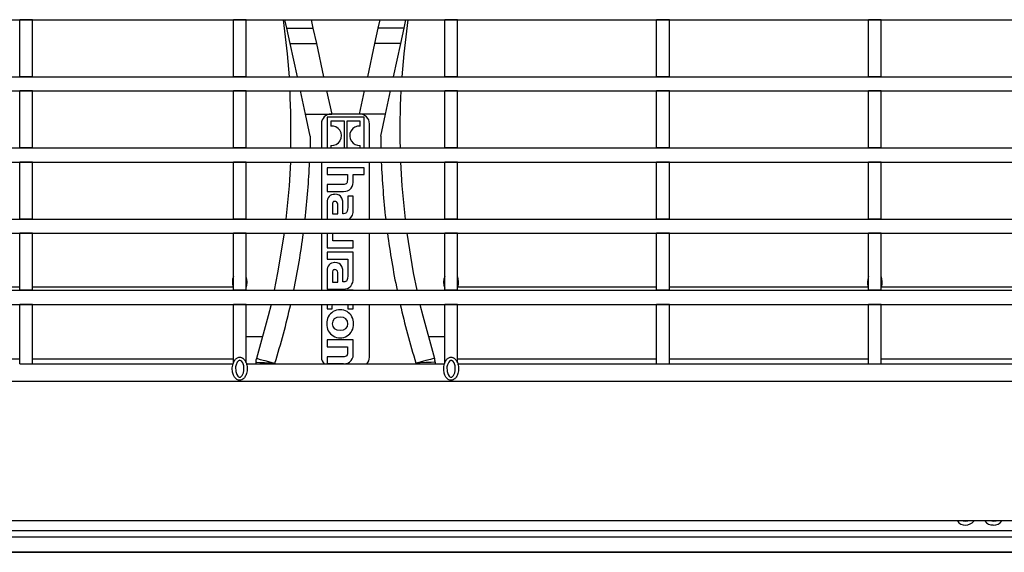
# Model space of a CAD drawing. Units: millimetres. Extents: x 56 to 3304, y 56 to 2320.
# Drawn here: x 1306 to 1460, y 475 to 558 of the extents above; entities that cross this region are included whole.
import ezdxf

# ---------------------------------------------------------------- set-up
doc = ezdxf.new("R2010")
doc.units = ezdxf.units.MM
doc.header["$LTSCALE"] = 8
doc.layers.add('HAURATON_PRODUCT_CONTOUR', color=7, linetype='Continuous', lineweight=25)

msp = doc.modelspace()

# ---------------------------------------------------------------- linework, layer by layer
at = {"layer": 'HAURATON_PRODUCT_CONTOUR'}
for p, q in [((607.83, 558.26), (1605.83, 558.26)), ((1307.97, 558.26), (1305.97, 558.26)), ((1305.97, 549.35), (1305.97, 558.26)), ((1307.97, 549.35), (1307.97, 558.26)), ((1341.33, 558.26), (1339.33, 558.26)), ((1339.33, 549.35), (1339.33, 558.26)), ((1341.33, 549.35), (1341.33, 558.26)), ((1347.67, 556.96), (1347.38, 558.26)), ((1351.48, 558.26), (1351.76, 556.96)), ((1362.18, 558.26), (1361.9, 556.96)), ((1366, 556.96), (1366.28, 558.26)), ((1374.33, 558.26), (1372.33, 558.26)), ((1372.33, 549.35), (1372.33, 558.26)), ((1374.33, 549.35), (1374.33, 558.26)), ((1407.4, 558.26), (1405.4, 558.26)), ((1405.4, 549.35), (1405.4, 558.26)), ((1407.4, 549.35), (1407.4, 558.26)), ((1440.47, 558.26), (1438.47, 558.26)), ((1438.47, 549.35), (1438.47, 558.26)), ((1440.47, 549.35), (1440.47, 558.26)), ((1347.67, 556.96), (1351.76, 556.96)), ((1348.19, 554.53), (1347.67, 556.96)), ((1351.76, 556.96), (1352.29, 554.53)), ((1361.9, 556.96), (1361.37, 554.53)), ((1366, 556.96), (1361.9, 556.96)), ((1365.47, 554.53), (1366, 556.96)), ((1348.19, 554.53), (1352.29, 554.53)), ((1349.32, 549.35), (1348.19, 554.53)), ((1352.29, 554.53), (1353.41, 549.35)), ((1361.37, 554.53), (1360.25, 549.35)), ((1365.47, 554.53), (1361.37, 554.53)), ((1364.34, 549.35), (1365.47, 554.53)), ((607.83, 549.35), (1605.83, 549.35)), ((1307.97, 549.35), (1305.97, 549.35)), ((1341.33, 549.35), (1339.33, 549.35)), ((1374.33, 549.35), (1372.33, 549.35)), ((1407.4, 549.35), (1405.4, 549.35)), ((1440.47, 549.35), (1438.47, 549.35)), ((607.83, 547.15), (1605.83, 547.15)), ((1307.97, 547.15), (1305.97, 547.15)), ((1305.97, 538.24), (1305.97, 547.15)), ((1307.97, 538.24), (1307.97, 547.15)), ((1341.33, 547.15), (1339.33, 547.15)), ((1339.33, 538.24), (1339.33, 547.15)), ((1341.33, 538.24), (1341.33, 547.15)), ((1350.58, 543.52), (1349.8, 547.15)), ((1353.89, 547.15), (1354.68, 543.52)), ((1359.77, 547.15), (1358.99, 543.52)), ((1363.08, 543.52), (1363.87, 547.15)), ((1374.33, 547.15), (1372.33, 547.15)), ((1372.33, 538.24), (1372.33, 547.15)), ((1374.33, 538.24), (1374.33, 547.15)), ((1407.4, 547.15), (1405.4, 547.15)), ((1405.4, 538.24), (1405.4, 547.15)), ((1407.4, 538.24), (1407.4, 547.15)), ((1440.47, 547.15), (1438.47, 547.15)), ((1438.47, 538.24), (1438.47, 547.15)), ((1440.47, 538.24), (1440.47, 547.15)), ((1350.58, 543.52), (1354.58, 543.52)), ((1351.33, 540.09), (1350.58, 543.52)), ((1353.98, 543.02), (1353.98, 538.24)), ((1359.73, 543.02), (1353.98, 543.02)), ((1354.58, 543.52), (1354.68, 543.52)), ((1358.99, 543.52), (1354.68, 543.52)), ((1359.08, 543.52), (1358.99, 543.52)), ((1363.08, 543.52), (1359.08, 543.52)), ((1359.73, 538.24), (1359.73, 543.02)), ((1362.33, 540.09), (1363.08, 543.52)), ((1353.08, 542.02), (1353.08, 538.24)), ((1356.68, 542.44), (1354.57, 542.44)), ((1354.57, 542.44), (1354.57, 541.66)), ((1356.68, 538.24), (1356.68, 542.44)), ((1359.14, 542.44), (1357.03, 542.44)), ((1357.03, 542.44), (1357.03, 538.24)), ((1359.14, 541.66), (1359.14, 542.44)), ((1360.58, 538.24), (1360.58, 542.02)), ((1351.33, 540.09), (1351.3, 538.24)), ((1362.33, 540.09), (1362.36, 538.24)), ((607.83, 538.24), (1605.83, 538.24)), ((1307.97, 538.24), (1305.97, 538.24)), ((1341.33, 538.24), (1339.33, 538.24)), ((1354.57, 538.64), (1354.57, 538.24)), ((1359.14, 538.24), (1359.14, 538.63)), ((1374.33, 538.24), (1372.33, 538.24)), ((1407.4, 538.24), (1405.4, 538.24)), ((1440.47, 538.24), (1438.47, 538.24)), ((607.83, 536.04), (1605.83, 536.04)), ((1307.97, 536.04), (1305.97, 536.04)), ((1305.97, 527.13), (1305.97, 536.04)), ((1307.97, 527.13), (1307.97, 536.04)), ((1341.33, 536.04), (1339.33, 536.04)), ((1339.33, 527.13), (1339.33, 536.04)), ((1341.33, 527.13), (1341.33, 536.04)), ((1353.08, 536.04), (1353.08, 527.13)), ((1353.98, 535.16), (1353.98, 534.1)), ((1359.73, 535.16), (1353.98, 535.16)), ((1359.73, 534.1), (1359.73, 535.16)), ((1360.58, 527.13), (1360.58, 536.04)), ((1374.33, 536.04), (1372.33, 536.04)), ((1372.33, 527.13), (1372.33, 536.04)), ((1374.33, 527.13), (1374.33, 536.04)), ((1407.4, 536.04), (1405.4, 536.04)), ((1405.4, 527.13), (1405.4, 536.04)), ((1407.4, 527.13), (1407.4, 536.04)), ((1440.47, 536.04), (1438.47, 536.04)), ((1438.47, 527.13), (1438.47, 536.04)), ((1440.47, 527.13), (1440.47, 536.04)), ((1353.98, 534.1), (1357.14, 534.1)), ((1357.14, 534.1), (1357.14, 533.25)), ((1358.03, 534.1), (1359.73, 534.1)), ((1358.03, 533.15), (1358.03, 534.1)), ((1353.98, 532.54), (1353.98, 531.46)), ((1356.42, 532.54), (1353.98, 532.54)), ((1353.98, 531.46), (1356.54, 531.46)), ((1357.19, 530.73), (1357.19, 528.95)), ((1358.03, 530.73), (1357.19, 530.73)), ((1358.03, 528.54), (1358.03, 530.73)), ((1353.98, 529.75), (1353.98, 527.13)), ((1354.79, 529.31), (1354.79, 527.97)), ((1355.63, 527.97), (1355.63, 529.23)), ((1356.44, 527.98), (1356.44, 529.39)), ((1354.79, 527.97), (1355.63, 527.97)), ((1356.54, 527.98), (1356.44, 527.98)), ((607.83, 527.13), (1605.83, 527.13)), ((1307.97, 527.13), (1305.97, 527.13)), ((1341.33, 527.13), (1339.33, 527.13)), ((1374.33, 527.13), (1372.33, 527.13)), ((1407.4, 527.13), (1405.4, 527.13)), ((1440.47, 527.13), (1438.47, 527.13)), ((607.83, 524.93), (1605.83, 524.93)), ((1307.97, 524.93), (1305.97, 524.93)), ((1305.97, 516.02), (1305.97, 524.93)), ((1307.97, 516.02), (1307.97, 524.93)), ((1341.33, 524.93), (1339.33, 524.93)), ((1339.33, 516.02), (1339.33, 524.93)), ((1341.33, 516.02), (1341.33, 524.93)), ((1353.08, 524.93), (1353.08, 516.02)), ((1354, 524.93), (1353.98, 524.67)), ((1353.98, 524.67), (1353.98, 522.66)), ((1354.87, 523.72), (1354.87, 524.59)), ((1360.58, 516.02), (1360.58, 524.93)), ((1374.33, 524.93), (1372.33, 524.93)), ((1372.33, 516.02), (1372.33, 524.93)), ((1374.33, 516.02), (1374.33, 524.93)), ((1407.4, 524.93), (1405.4, 524.93)), ((1405.4, 516.02), (1405.4, 524.93)), ((1407.4, 516.02), (1407.4, 524.93)), ((1440.47, 524.93), (1438.47, 524.93)), ((1438.47, 516.02), (1438.47, 524.93)), ((1440.47, 516.02), (1440.47, 524.93)), ((1353.98, 522.66), (1358.03, 522.66)), ((1358.03, 523.72), (1354.87, 523.72)), ((1358.03, 522.66), (1358.03, 523.72)), ((1353.98, 521.97), (1353.98, 520.9)), ((1358.03, 521.97), (1353.98, 521.97)), ((1358.03, 517.88), (1358.03, 521.97)), ((1353.98, 520.9), (1357.19, 520.9)), ((1357.19, 520.9), (1357.19, 520.05)), ((1357.19, 520.05), (1357.19, 518.29)), ((1357.19, 520.05), (1357.19, 520.05)), ((1353.98, 519.09), (1353.98, 516.22)), ((1354.79, 518.65), (1354.79, 517.31)), ((1355.63, 517.31), (1355.63, 518.57)), ((1356.44, 517.32), (1356.44, 518.73)), ((1305.97, 516.52), (1274.62, 516.52)), ((1339.33, 516.52), (1307.97, 516.52)), ((1354.79, 517.31), (1355.63, 517.31)), ((1356.54, 517.32), (1356.44, 517.32)), ((1405.4, 516.52), (1374.33, 516.52)), ((1438.47, 516.52), (1407.4, 516.52)), ((1471.54, 516.52), (1440.47, 516.52)), ((607.83, 516.02), (1605.83, 516.02)), ((1307.97, 516.02), (1305.97, 516.02)), ((1341.33, 516.02), (1339.33, 516.02)), ((1353.98, 516.22), (1356.51, 516.22)), ((1357.22, 516.06), (1357.22, 516.02)), ((1358.03, 516.06), (1357.22, 516.06)), ((1358.03, 516.02), (1358.03, 516.06)), ((1374.33, 516.02), (1372.33, 516.02)), ((1407.4, 516.02), (1405.4, 516.02)), ((1440.47, 516.02), (1438.47, 516.02)), ((607.83, 513.82), (1605.83, 513.82)), ((1307.97, 513.82), (1305.97, 513.82)), ((1305.97, 504.52), (1305.97, 513.82)), ((1307.97, 504.52), (1307.97, 513.82)), ((1341.33, 513.82), (1339.33, 513.82)), ((1339.33, 504.69), (1339.33, 513.82)), ((1341.33, 504.69), (1341.33, 513.82)), ((1353.08, 513.82), (1353.08, 505.57)), ((1353.98, 513.82), (1353.98, 513.11)), ((1354.78, 513.11), (1354.78, 513.55)), ((1357.22, 513.82), (1357.22, 513.11)), ((1358.03, 513.11), (1358.03, 513.82)), ((1360.58, 505.57), (1360.58, 513.82)), ((1374.33, 513.82), (1372.33, 513.82)), ((1372.33, 504.69), (1372.33, 513.82)), ((1374.33, 504.69), (1374.33, 513.82)), ((1407.4, 513.82), (1405.4, 513.82)), ((1405.4, 504.52), (1405.4, 513.82)), ((1407.4, 504.52), (1407.4, 513.82)), ((1440.47, 513.82), (1438.47, 513.82)), ((1438.47, 504.52), (1438.47, 513.82)), ((1440.47, 504.52), (1440.47, 513.82)), ((1353.98, 513.11), (1354.78, 513.11)), ((1357.22, 513.11), (1358.03, 513.11)), ((1343.91, 508.76), (1341.33, 508.76)), ((1353.98, 508.27), (1353.98, 507.2)), ((1358.03, 508.27), (1353.98, 508.27)), ((1358.03, 506.26), (1358.03, 508.27)), ((1372.33, 508.76), (1369.75, 508.76)), ((1353.98, 507.2), (1357.14, 507.2)), ((1357.14, 507.2), (1357.14, 506.34)), ((1305.97, 505.26), (1274.62, 505.26)), ((1305.97, 504.52), (1307.97, 504.52)), ((1339.33, 505.26), (1307.97, 505.26)), ((1307.97, 504.52), (1339.28, 504.52)), ((1341.38, 504.52), (1372.28, 504.52)), ((1342.83, 504.8), (1342.83, 504.52)), ((1345.83, 504.65), (1345.83, 504.52)), ((1353.98, 505.63), (1353.98, 504.57)), ((1356.41, 505.63), (1353.98, 505.63)), ((1353.98, 504.57), (1356.54, 504.57)), ((1367.83, 504.65), (1367.83, 504.52)), ((1370.83, 504.8), (1370.83, 504.52)), ((1405.4, 505.26), (1374.33, 505.26)), ((1374.38, 504.52), (1405.4, 504.52)), ((1405.4, 504.52), (1407.4, 504.52)), ((1438.47, 505.26), (1407.4, 505.26)), ((1407.4, 504.52), (1438.47, 504.52)), ((1438.47, 504.52), (1440.47, 504.52)), ((1471.54, 505.26), (1440.47, 505.26)), ((1440.47, 504.52), (1471.49, 504.52)), ((1605.83, 501.79), (607.83, 501.79)), ((1605.83, 480.02), (607.83, 480.02)), ((1453.27, 480.02), (1453.62, 479.96)), ((1453.62, 479.96), (1453.98, 480.02)), ((1457.72, 480.02), (1457.99, 479.96)), ((1457.99, 479.96), (1458.42, 480.02)), ((608.33, 478.52), (1605.33, 478.52)), ((608.33, 477.52), (1605.33, 477.52)), ((608.33, 475.22), (1605.33, 475.22)), ((608.33, 475.12), (1605.33, 475.12))]:
    msp.add_line(p, q, dxfattribs=at)
at = {"layer": 'HAURATON_PRODUCT_CONTOUR', "flags": 128}
for points in [[(1347.09, 558.26), (1347.74, 552.92), (1348.04, 549.35)], [(1366.57, 558.26), (1365.92, 552.92), (1365.62, 549.35)], [(1348.23, 536.04), (1348.02, 532.33), (1347.52, 527.13)], [(1365.43, 536.04), (1365.65, 532.33), (1366.14, 527.13)], [(1357.14, 533.25), (1357.12, 533.04), (1357.09, 532.87), (1357.03, 532.74), (1356.94, 532.65), (1356.81, 532.58), (1356.63, 532.55), (1356.42, 532.54)], [(1356.44, 529.39), (1356.4, 529.95), (1356.28, 530.39), (1356.06, 530.7), (1355.83, 530.87), (1355.52, 530.97), (1355.15, 531)], [(1355.18, 529.89), (1355.06, 529.88), (1354.97, 529.86), (1354.91, 529.81), (1354.86, 529.75), (1354.8, 529.57), (1354.79, 529.31)], [(1355.63, 529.23), (1355.62, 529.46), (1355.58, 529.64), (1355.51, 529.77), (1355.43, 529.84), (1355.32, 529.88), (1355.18, 529.89)], [(1357.19, 528.95), (1357.17, 528.61), (1357.12, 528.35), (1357.02, 528.16), (1356.9, 528.06), (1356.74, 528), (1356.54, 527.98)], [(1347.25, 524.93), (1346.24, 518.72), (1345.7, 516.02)], [(1354.87, 524.59), (1354.88, 524.8), (1354.9, 524.93)], [(1366.41, 524.93), (1367.42, 518.72), (1367.96, 516.02)], [(1356.44, 518.73), (1356.4, 519.29), (1356.28, 519.73), (1356.06, 520.05), (1355.83, 520.21), (1355.52, 520.31), (1355.15, 520.34)], [(1355.18, 519.24), (1355.06, 519.23), (1354.97, 519.2), (1354.91, 519.15), (1354.86, 519.09), (1354.8, 518.91), (1354.79, 518.65)], [(1355.63, 518.57), (1355.62, 518.8), (1355.58, 518.98), (1355.51, 519.11), (1355.43, 519.18), (1355.32, 519.22), (1355.18, 519.24)], [(1357.19, 518.29), (1357.16, 517.85), (1357.06, 517.55), (1356.97, 517.45), (1356.86, 517.38), (1356.71, 517.34), (1356.54, 517.32)], [(1345.21, 513.82), (1344.77, 512.01), (1342.92, 505.39)], [(1354.78, 513.55), (1354.8, 513.76), (1354.82, 513.82)], [(1368.46, 513.82), (1368.89, 512.01), (1370.74, 505.39)], [(1357.22, 510.8), (1357.14, 511.22), (1356.9, 511.54), (1356.52, 511.75), (1356, 511.82), (1355.48, 511.75), (1355.09, 511.55), (1354.86, 511.22), (1354.78, 510.8)], [(1354.78, 510.8), (1354.86, 510.37), (1355.09, 510.05), (1355.48, 509.84), (1356, 509.77), (1356.52, 509.84), (1356.9, 510.04), (1357.14, 510.37), (1357.22, 510.8)], [(1357.14, 506.34), (1357.13, 506.11), (1357.09, 505.94), (1357.03, 505.81), (1356.94, 505.73), (1356.81, 505.67), (1356.63, 505.64), (1356.41, 505.63)], [(1340.33, 505.57), (1340.44, 505.56), (1340.55, 505.54), (1340.62, 505.52), (1340.69, 505.49), (1340.75, 505.45), (1340.82, 505.41), (1340.92, 505.33), (1341.01, 505.23), (1341.08, 505.16), (1341.13, 505.08), (1341.19, 504.99), (1341.24, 504.9), (1341.3, 504.76), (1341.36, 504.62), (1341.4, 504.47), (1341.44, 504.32), (1341.47, 504.1), (1341.49, 503.88), (1341.49, 503.66), (1341.47, 503.44), (1341.43, 503.22), (1341.38, 503.01), (1341.33, 502.86), (1341.27, 502.72), (1341.2, 502.59), (1341.12, 502.46), (1341.06, 502.38), (1341, 502.3), (1340.93, 502.23), (1340.85, 502.17), (1340.8, 502.13), (1340.67, 502.05), (1340.6, 502.03), (1340.47, 501.99), (1340.33, 501.98), (1340.22, 501.99), (1340.11, 502.01), (1339.99, 502.05), (1339.88, 502.11), (1339.82, 502.16), (1339.76, 502.21), (1339.7, 502.26), (1339.64, 502.32), (1339.58, 502.4), (1339.52, 502.48), (1339.47, 502.56), (1339.42, 502.65), (1339.36, 502.79), (1339.3, 502.94), (1339.26, 503.09), (1339.22, 503.25), (1339.19, 503.46), (1339.17, 503.68), (1339.17, 503.9), (1339.19, 504.12), (1339.23, 504.34), (1339.28, 504.55), (1339.33, 504.69), (1339.39, 504.83), (1339.46, 504.97), (1339.54, 505.1), (1339.6, 505.18), (1339.66, 505.25), (1339.73, 505.32), (1339.81, 505.38), (1339.88, 505.44), (1339.96, 505.48), (1340.06, 505.52), (1340.18, 505.56), (1340.3, 505.57), (1340.33, 505.57)], [(1340.33, 505.09), (1340.32, 505.09), (1340.23, 505.08), (1340.11, 505.01), (1339.95, 504.82), (1339.76, 504.41), (1339.68, 504.06), (1339.71, 503.34), (1339.86, 502.87), (1340.01, 502.64), (1340.15, 502.52), (1340.25, 502.47), (1340.33, 502.45), (1340.43, 502.47), (1340.55, 502.55), (1340.72, 502.73), (1340.91, 503.15), (1340.98, 503.5), (1340.95, 504.22), (1340.8, 504.68), (1340.65, 504.91), (1340.51, 505.03), (1340.41, 505.08), (1340.33, 505.09)], [(1342.83, 504.8), (1342.99, 504.79), (1343.47, 504.77), (1344.21, 504.73), (1345.14, 504.68), (1345.8, 504.65), (1345.83, 504.65)], [(1342.92, 505.39), (1343.08, 505.35), (1343.54, 505.23), (1344.26, 505.05), (1345.16, 504.82), (1345.81, 504.65), (1345.83, 504.65)], [(1370.74, 505.39), (1370.58, 505.35), (1370.12, 505.23), (1369.4, 505.05), (1368.5, 504.82), (1367.86, 504.65), (1367.83, 504.65)], [(1370.83, 504.8), (1370.67, 504.79), (1370.19, 504.77), (1369.45, 504.73), (1368.52, 504.68), (1367.86, 504.65), (1367.83, 504.65)], [(1373.33, 505.57), (1373.44, 505.56), (1373.55, 505.54), (1373.62, 505.52), (1373.69, 505.49), (1373.75, 505.45), (1373.82, 505.41), (1373.92, 505.33), (1374.01, 505.23), (1374.08, 505.16), (1374.13, 505.08), (1374.19, 504.99), (1374.24, 504.9), (1374.3, 504.76), (1374.36, 504.62), (1374.4, 504.47), (1374.44, 504.32), (1374.47, 504.1), (1374.49, 503.88), (1374.49, 503.66), (1374.47, 503.44), (1374.43, 503.22), (1374.38, 503.01), (1374.33, 502.86), (1374.27, 502.72), (1374.2, 502.59), (1374.12, 502.46), (1374.06, 502.38), (1374, 502.3), (1373.93, 502.23), (1373.85, 502.17), (1373.8, 502.13), (1373.67, 502.05), (1373.6, 502.03), (1373.47, 501.99), (1373.33, 501.98), (1373.22, 501.99), (1373.11, 502.01), (1372.99, 502.05), (1372.88, 502.11), (1372.82, 502.16), (1372.76, 502.21), (1372.7, 502.26), (1372.64, 502.32), (1372.58, 502.4), (1372.52, 502.48), (1372.47, 502.56), (1372.42, 502.65), (1372.36, 502.79), (1372.3, 502.94), (1372.26, 503.09), (1372.22, 503.25), (1372.19, 503.46), (1372.17, 503.68), (1372.17, 503.9), (1372.19, 504.12), (1372.23, 504.34), (1372.28, 504.55), (1372.33, 504.69), (1372.39, 504.83), (1372.46, 504.97), (1372.54, 505.1), (1372.6, 505.18), (1372.66, 505.25), (1372.73, 505.32), (1372.81, 505.38), (1372.88, 505.44), (1372.96, 505.48), (1373.06, 505.52), (1373.18, 505.56), (1373.3, 505.57), (1373.33, 505.57)], [(1373.33, 505.09), (1373.32, 505.09), (1373.23, 505.08), (1373.11, 505.01), (1372.95, 504.82), (1372.76, 504.41), (1372.68, 504.06), (1372.71, 503.34), (1372.86, 502.87), (1373.01, 502.64), (1373.15, 502.52), (1373.25, 502.47), (1373.33, 502.45), (1373.43, 502.47), (1373.55, 502.55), (1373.72, 502.73), (1373.91, 503.15), (1373.98, 503.5), (1373.95, 504.22), (1373.8, 504.68), (1373.65, 504.91), (1373.51, 505.03), (1373.41, 505.08), (1373.33, 505.09)]]:
    msp.add_lwpolyline(points, dxfattribs=at)
at = {"layer": 'HAURATON_PRODUCT_CONTOUR'}
for centre, radius, start, end in [((1228.33, 541.02), 120, 358.6701, 2.9257), ((1485.33, 541.02), 120, 177.0743, 181.3299), ((1354.58, 542.02), 1.5, 90, 180), ((1359.08, 542.02), 1.5, 0, 90), ((1354.7, 540.14), 1.52, 34.1721, 94.9754), ((1359, 540.15), 1.51, 84.6233, 149.3307), ((1354.72, 540.15), 1.5, 328.9679, 34.6056), ((1358.99, 540.15), 1.5, 148.9717, 214.6084), ((1354.71, 540.14), 1.51, 264.6214, 329.3269), ((1359.01, 540.15), 1.52, 214.1732, 274.9744), ((1228.33, 541.02), 123, 353.5136, 357.6773), ((1485.33, 541.02), 123, 182.3227, 186.4864), ((1356.63, 532.88), 1.42, 266.3527, 11.1474), ((1355.09, 529.88), 1.12, 87.3799, 186.6022), ((1356.47, 528.36), 1.57, 308.7134, 6.821), ((1228.33, 541.02), 123, 348.2704, 352.4811), ((1485.33, 541.02), 123, 187.5189, 191.7296), ((1355.09, 519.22), 1.12, 87.4055, 186.6287), ((1341.82, 517.27), 2.65, 159.8842, 196.3853), ((1338.85, 517.28), 2.65, 339.8123, 20.1877), ((1374.81, 517.27), 2.65, 159.8083, 200.1917), ((1371.84, 517.28), 2.65, 343.567, 20.152), ((1440.97, 517.27), 2.65, 159.8842, 196.3853), ((1437.98, 517.28), 2.65, 343.567, 20.152), ((1356.58, 517.67), 1.46, 267.2249, 8.3383), ((1228.33, 541.02), 123, 342.7978, 347.2217), ((1485.33, 541.02), 123, 192.7783, 197.2022), ((1356, 510.89), 2.1, 357.2115, 182.7885), ((1356, 510.69), 2.1, 177.3424, 2.6576), ((1356.65, 505.97), 1.41, 265.6663, 11.8492), ((1344.83, 504.8), 2, 162.7269, 180), ((1354.58, 505.57), 1.5, 180, 224.427), ((1359.08, 505.57), 1.5, 315.573, 0), ((1368.83, 504.8), 2, 0, 17.2731), ((1453.55, 480.76), 1.39, 212.1682, 273.5028), ((1453.69, 480.95), 1.57, 268.1109, 324.0085), ((1457.85, 480.81), 1.43, 213.0738, 274.4177), ((1458.04, 480.92), 1.54, 267.0475, 324.5859)]:
    msp.add_arc(centre, radius, start, end, dxfattribs=at)

doc.saveas('drawing.dxf')
